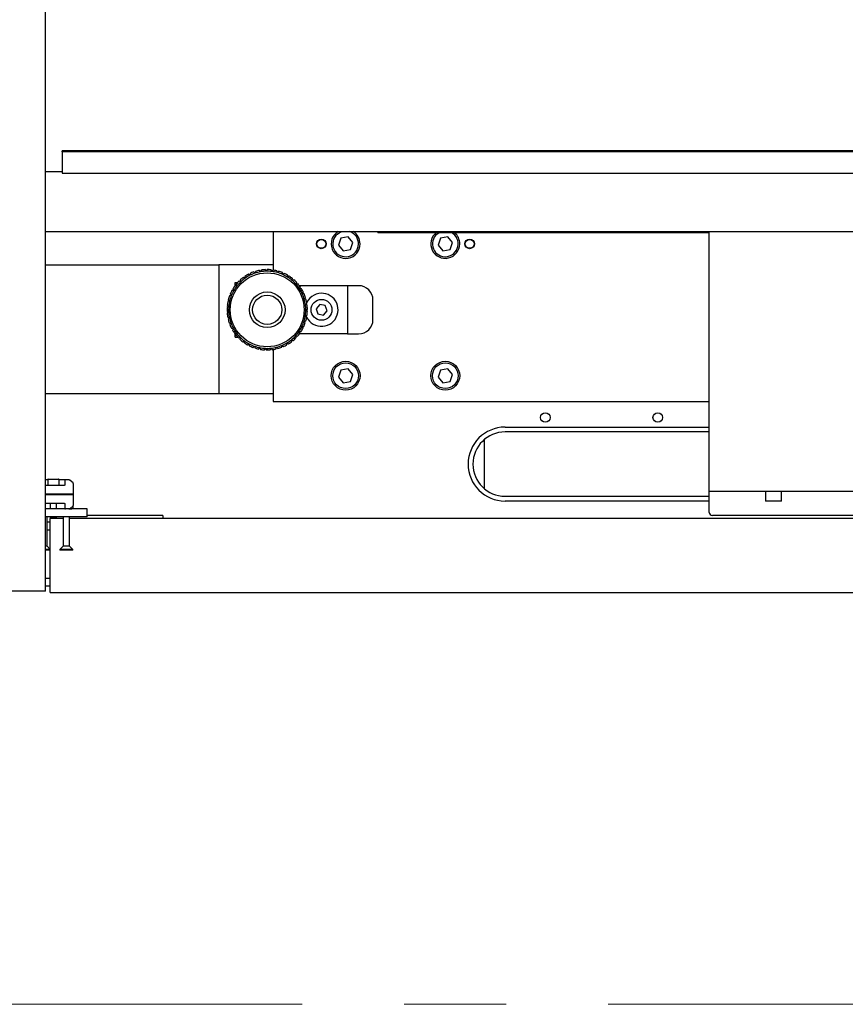
# Model space of a CAD drawing. Units: millimetres. Extents: x 11 to 419, y 1 to 296.
# Drawn here: x 170 to 191, y 75 to 100 of the extents above; entities that cross this region are included whole.
import ezdxf

# ---------------------------------------------------------------- set-up
doc = ezdxf.new("R2010")
doc.units = ezdxf.units.MM
doc.linetypes.add('CENTERX2', pattern=[20.32, 12.7, -2.54, 2.54, -2.54])

msp = doc.modelspace()

# ---------------------------------------------------------------- linework, layer by layer
at = {"color": 7, "linetype": 'Continuous', "lineweight": 25}
for p, q in [((171.135963, 85.307984), (171.135963, 117.907984)), ((260.255963, 96.2646), (171.555963, 96.2646)), ((171.555963, 96.238888), (171.555963, 96.2646)), ((260.255963, 96.238888), (171.555963, 96.238888)), ((171.555963, 96.238888), (171.555963, 95.733299)), ((171.555963, 95.74369), (171.135963, 95.74369)), ((171.555963, 95.733299), (171.555963, 95.711866)), ((171.555963, 95.711866), (260.255963, 95.711866)), ((171.135963, 94.255618), (199.695963, 94.255618)), ((176.807963, 94.255618), (176.807963, 93.296365)), ((178.488436, 94.088862), (178.426196, 93.91491)), ((178.670204, 94.121937), (178.488436, 94.088862)), ((178.78973, 93.981059), (178.670204, 94.121937)), ((179.407963, 94.228263), (179.407963, 94.255618)), ((179.407963, 94.228263), (187.655963, 94.228263)), ((180.880936, 94.191992), (180.933548, 94.228263)), ((180.968436, 94.088862), (180.906196, 93.91491)), ((181.150204, 94.121937), (180.968436, 94.088862)), ((181.26973, 93.981059), (181.150204, 94.121937)), ((187.655963, 92.453229), (187.655963, 94.255618)), ((178.426196, 93.91491), (178.545722, 93.774032)), ((178.72749, 93.807106), (178.78973, 93.981059)), ((180.906196, 93.91491), (181.025722, 93.774032)), ((181.20749, 93.807106), (181.26973, 93.981059)), ((178.545722, 93.774032), (178.72749, 93.807106)), ((181.025722, 93.774032), (181.20749, 93.807106)), ((171.135963, 93.427984), (175.455963, 93.427984)), ((175.455963, 93.427984), (175.455963, 90.227984)), ((176.807963, 93.427984), (175.455963, 93.427984)), ((176.105604, 93.094562), (176.064025, 93.113968)), ((176.101621, 93.140273), (176.105604, 93.094562)), ((176.225995, 93.166313), (176.187686, 93.191566)), ((176.22871, 93.212116), (176.225995, 93.166313)), ((176.355551, 93.21977), (176.321326, 93.250331)), ((176.364906, 93.26469), (176.355551, 93.21977)), ((176.49151, 93.253793), (176.462099, 93.289013)), ((176.507305, 93.296873), (176.49151, 93.253793)), ((176.630973, 93.267659), (176.607004, 93.306785)), ((176.652873, 93.307979), (176.630973, 93.267659)), ((176.770969, 93.261071), (176.752953, 93.30327)), ((176.798506, 93.297773), (176.770969, 93.261071)), ((176.908514, 93.234169), (176.896834, 93.278541)), ((176.941102, 93.266471), (176.908514, 93.234169)), ((177.040676, 93.187527), (177.035581, 93.233127)), ((177.07762, 93.21474), (177.040676, 93.187527)), ((177.164639, 93.122139), (177.166238, 93.167996)), ((177.205151, 93.143683), (177.164639, 93.122139)), ((175.855963, 92.987984), (175.922751, 92.987984)), ((175.855963, 92.977984), (175.855963, 92.987984)), ((175.855963, 92.953984), (175.855963, 92.977984)), ((175.855963, 92.943984), (175.855963, 92.953984)), ((175.855963, 92.931984), (175.855963, 92.943984)), ((175.855963, 92.943984), (175.885859, 92.943984)), ((175.855963, 92.907984), (175.855963, 92.931984)), ((175.902326, 92.902654), (175.85692, 92.909258)), ((175.885343, 92.945279), (175.902326, 92.902654)), ((175.996942, 93.006047), (175.952981, 93.019192)), ((175.986346, 93.050691), (175.996942, 93.006047)), ((177.27776, 93.0394), (177.286018, 93.084534)), ((177.320977, 93.054815), (177.27776, 93.0394)), ((177.377629, 92.941071), (177.392371, 92.984522)), ((177.42263, 92.950029), (177.377629, 92.941071)), ((178.655963, 92.907984), (177.455963, 92.907984)), ((177.462116, 92.829249), (177.483028, 92.870091)), ((178.655963, 92.907984), (178.655963, 91.707984)), ((178.927963, 92.907984), (178.655963, 92.907984)), ((175.762956, 92.660318), (175.717573, 92.653561)), ((175.734413, 92.696243), (175.762956, 92.660318)), ((175.823773, 92.786586), (175.777889, 92.786509)), ((175.800764, 92.826284), (175.823773, 92.786586)), ((177.507942, 92.83156), (177.462116, 92.829249)), ((177.529422, 92.706317), (177.556058, 92.743679)), ((177.575096, 92.701931), (177.529422, 92.706317)), ((175.699312, 92.388105), (175.657799, 92.368559)), ((175.661629, 92.414283), (175.699312, 92.388105)), ((175.721173, 92.526541), (175.677256, 92.513248)), ((175.687702, 92.557927), (175.721173, 92.526541)), ((177.578112, 92.574895), (177.609903, 92.607981)), ((177.62266, 92.563906), (177.578112, 92.574895)), ((177.607147, 92.437785), (177.643417, 92.465889)), ((177.649621, 92.420427), (177.607147, 92.437785)), ((177.615635, 92.433771), (177.620766, 92.448776)), ((177.962765, 92.43897), (177.871928, 92.334335)), ((178.098801, 92.412619), (177.962765, 92.43897)), ((178.143998, 92.281634), (178.098801, 92.412619)), ((179.287963, 92.067984), (179.287963, 92.547984)), ((187.655963, 87.787984), (187.655963, 92.453229)), ((175.656748, 92.268374), (175.697841, 92.247962)), ((175.697841, 92.247962), (175.659617, 92.22258)), ((177.604213, 92.158246), (177.647042, 92.174709)), ((177.639885, 92.129387), (177.604213, 92.158246)), ((177.61591, 92.297908), (177.655886, 92.320432)), ((177.655404, 92.27455), (177.61591, 92.297908)), ((177.871928, 92.334335), (177.917125, 92.203349)), ((177.917125, 92.203349), (178.053161, 92.176999)), ((178.053161, 92.176999), (178.143998, 92.281634)), ((175.673163, 92.123309), (175.716791, 92.109098)), ((175.716791, 92.109098), (175.682669, 92.078421)), ((175.710526, 91.982181), (175.755758, 91.974472)), ((175.755758, 91.974472), (175.726466, 91.939155)), ((177.520869, 91.891405), (177.566625, 91.894831)), ((177.546714, 91.853492), (177.520869, 91.891405)), ((177.572306, 92.021776), (177.617076, 92.031827)), ((177.603396, 91.98803), (177.572306, 92.021776)), ((175.768038, 91.847996), (175.81391, 91.846956)), ((175.81391, 91.846956), (175.790073, 91.807749)), ((175.844475, 91.723615), (175.89001, 91.729265)), ((175.855963, 91.683984), (175.855963, 91.72504)), ((175.855963, 91.671984), (175.855963, 91.683984)), ((175.855963, 91.671984), (175.884274, 91.671984)), ((175.855963, 91.661984), (175.855963, 91.671984)), ((175.855963, 91.637984), (175.855963, 91.661984)), ((175.855963, 91.627984), (175.855963, 91.637984)), ((175.89001, 91.729265), (175.872136, 91.687005)), ((177.364181, 91.659889), (177.408984, 91.649988)), ((177.378008, 91.616138), (177.364181, 91.659889)), ((177.450997, 91.769913), (177.496765, 91.766641)), ((177.471047, 91.728641), (177.450997, 91.769913)), ((178.655963, 91.707984), (177.455963, 91.707984)), ((178.655963, 91.707984), (178.927963, 91.707984)), ((175.855963, 91.627984), (175.922751, 91.627984)), ((175.938208, 91.611689), (175.982435, 91.623908)), ((175.982435, 91.623908), (175.970904, 91.579497)), ((176.047238, 91.514603), (176.089215, 91.533132)), ((176.089215, 91.533132), (176.084273, 91.487515)), ((176.169242, 91.434427), (176.208074, 91.45887)), ((176.208074, 91.45887), (176.209826, 91.413019)), ((176.30162, 91.372869), (176.336479, 91.402705)), ((176.336479, 91.402705), (176.344889, 91.357599)), ((177.016078, 91.375076), (177.02213, 91.42056)), ((177.02213, 91.42056), (177.058494, 91.392578)), ((177.148073, 91.437451), (177.147437, 91.483331)), ((177.147437, 91.483331), (177.187488, 91.460942)), ((177.26227, 91.563678), (177.305154, 91.547359)), ((177.26958, 91.51838), (177.26227, 91.563678)), ((176.44155, 91.331241), (176.471693, 91.365835)), ((176.471693, 91.365835), (176.486581, 91.322434)), ((176.58605, 91.310431), (176.610835, 91.349046)), ((176.610835, 91.349046), (176.631883, 91.308274)), ((176.73204, 91.310882), (176.750938, 91.352694)), ((176.750938, 91.352694), (176.777699, 91.315422)), ((176.807963, 91.319604), (176.807963, 90.027984)), ((176.876408, 91.332585), (176.889017, 91.376702)), ((176.889017, 91.376702), (176.92092, 91.343724)), ((178.488436, 90.808862), (178.426196, 90.63491)), ((178.670204, 90.841937), (178.488436, 90.808862)), ((178.78973, 90.701059), (178.670204, 90.841937)), ((178.72749, 90.527106), (178.78973, 90.701059)), ((180.968436, 90.808862), (180.906196, 90.63491)), ((181.150204, 90.841937), (180.968436, 90.808862)), ((181.26973, 90.701059), (181.150204, 90.841937)), ((181.20749, 90.527106), (181.26973, 90.701059)), ((178.426196, 90.63491), (178.545722, 90.494032)), ((178.545722, 90.494032), (178.72749, 90.527106)), ((180.906196, 90.63491), (181.025722, 90.494032)), ((181.025722, 90.494032), (181.20749, 90.527106)), ((171.135963, 90.227984), (175.455963, 90.227984)), ((175.455963, 90.227984), (176.807963, 90.227984)), ((176.807963, 90.027984), (187.655963, 90.027984)), ((182.575963, 89.387984), (187.655963, 89.387984)), ((187.655963, 89.267984), (182.575963, 89.267984)), ((182.055963, 89.075932), (182.055963, 87.860037)), ((171.195963, 88.081984), (171.195963, 87.933984)), ((171.207963, 88.093984), (171.232364, 88.093984)), ((171.232364, 88.093984), (171.463963, 88.093984)), ((171.475963, 87.933984), (171.475963, 88.081984)), ((171.618062, 88.054263), (171.616169, 87.945775)), ((171.72019, 88.073984), (171.630199, 88.073984)), ((171.737441, 88.070472), (171.724769, 88.073453)), ((171.741309, 88.0693), (171.737441, 88.070472)), ((171.744998, 88.06765), (171.741309, 88.0693)), ((171.74845, 88.065548), (171.744998, 88.06765)), ((171.75161, 88.063028), (171.74845, 88.065548)), ((171.823129, 87.998176), (171.75161, 88.063028)), ((171.833839, 87.957353), (171.833629, 87.974956)), ((171.604171, 87.933984), (171.135963, 87.933984)), ((171.815929, 87.717984), (171.135963, 87.717984)), ((171.135963, 87.713984), (171.815964, 87.713984)), ((171.815964, 87.713984), (171.825433, 87.713984)), ((171.830297, 87.713984), (171.825433, 87.713984)), ((171.827963, 87.713984), (171.827963, 87.717984)), ((171.830297, 87.709984), (171.830297, 87.713984)), ((171.835928, 87.717984), (171.833839, 87.957353)), ((205.055963, 87.787984), (187.655963, 87.787984)), ((187.655963, 87.707984), (187.655963, 87.787984)), ((189.055963, 87.787984), (189.055963, 87.559984)), ((189.455963, 87.559984), (189.455963, 87.787984)), ((171.818263, 87.709984), (171.135963, 87.709984)), ((171.135963, 87.493984), (171.606505, 87.493984)), ((171.255963, 87.493984), (171.255963, 87.353984)), ((171.415963, 87.353984), (171.415963, 87.493984)), ((171.618503, 87.482194), (171.620396, 87.373705)), ((171.838262, 87.709984), (171.818263, 87.709984)), ((171.835963, 87.453012), (171.836173, 87.470615)), ((171.836173, 87.470615), (171.838262, 87.709984)), ((182.575963, 87.667984), (187.655963, 87.667984)), ((187.655963, 87.547984), (182.575963, 87.547984)), ((187.655963, 87.267984), (187.655963, 87.707984)), ((189.352115, 87.547984), (189.067963, 87.547984)), ((189.443963, 87.547984), (189.352115, 87.547984)), ((172.175963, 87.353984), (171.135963, 87.353984)), ((171.727103, 87.354515), (171.739775, 87.357496)), ((171.743643, 87.358668), (171.739775, 87.357496)), ((171.743643, 87.358668), (171.747332, 87.360318)), ((171.747332, 87.360318), (171.750784, 87.36242)), ((171.750784, 87.36242), (171.753944, 87.36494)), ((171.753944, 87.36494), (171.825463, 87.429793)), ((171.796061, 87.353984), (171.810672, 87.368596)), ((171.816936, 87.375544), (171.810097, 87.369172)), ((171.816936, 87.42206), (171.816936, 87.375544)), ((172.175963, 87.153984), (172.175963, 87.353984)), ((172.175963, 87.153984), (171.135963, 87.153984)), ((171.175963, 86.421984), (171.175963, 87.153984)), ((171.175963, 87.027984), (171.255963, 87.027984)), ((171.255963, 87.153984), (171.255963, 87.147984)), ((171.255963, 87.147984), (171.269963, 87.133984)), ((171.255963, 87.147984), (171.255963, 87.115984)), ((171.255963, 87.147984), (171.415963, 87.147984)), ((171.575963, 87.115984), (171.255963, 87.115984)), ((171.255963, 87.015984), (171.255963, 87.115984)), ((171.255963, 86.341984), (171.255963, 87.015984)), ((171.401963, 87.133984), (171.269963, 87.133984)), ((171.401963, 87.133984), (171.415963, 87.147984)), ((171.415963, 87.147984), (171.415963, 87.153984)), ((171.575963, 87.153984), (171.575963, 86.421984)), ((171.735963, 86.421984), (171.735963, 87.153984)), ((196.415963, 87.115984), (171.735963, 87.115984)), ((174.055963, 87.187984), (172.175963, 87.187984)), ((174.055963, 87.187984), (174.055963, 87.115984)), ((196.415963, 87.187984), (187.735963, 87.187984)), ((171.255963, 86.827984), (171.175963, 86.827984)), ((171.255963, 86.329984), (171.133779, 86.329984)), ((171.175963, 86.421984), (171.135963, 86.421984)), ((171.255963, 86.341984), (171.135963, 86.341984)), ((171.255963, 86.341984), (171.175963, 86.421984)), ((171.255963, 86.329984), (171.255963, 86.341984)), ((171.255963, 85.375984), (171.255963, 86.329984)), ((171.575963, 86.421984), (171.495963, 86.341984)), ((171.495963, 86.341984), (171.495963, 86.329984)), ((171.815963, 86.341984), (171.495963, 86.341984)), ((171.815963, 86.329984), (171.495963, 86.329984)), ((171.735963, 86.421984), (171.575963, 86.421984)), ((171.815963, 86.341984), (171.735963, 86.421984)), ((171.815963, 86.329984), (171.815963, 86.341984)), ((171.135963, 85.627984), (171.255963, 85.627984)), ((171.135963, 85.307984), (151.735963, 85.307984)), ((171.255963, 85.427984), (171.135963, 85.427984)), ((171.255963, 85.275984), (171.255963, 85.375984)), ((171.255963, 85.275984), (199.615963, 85.275984))]:
    msp.add_line(p, q, dxfattribs=at)
at = {"color": 7, "linetype": 'CENTERX2', "lineweight": 18}
msp.add_line((299.441963, 75.025771), (142.951598, 75.025771), dxfattribs=at)
at = {"color": 7, "linetype": 'Continuous', "lineweight": 25, "flags": 128}
for points in [[(178.400936, 94.191992), (178.458231, 94.230792), (178.519865, 94.255618)], [(177.634861, 92.133231), (177.62512, 92.15575), (177.621513, 92.165153)]]:
    msp.add_lwpolyline(points, dxfattribs=at)
at = {"color": 7, "linetype": 'Continuous', "lineweight": 25}
for centre, radius in [((178.001963, 93.947984), 0.12), ((178.001963, 93.947984), 0.110492), ((181.693963, 93.947984), 0.12), ((181.693963, 93.947984), 0.110492), ((176.655963, 92.307984), 0.92), ((176.655963, 92.307984), 0.443636), ((176.655963, 92.307984), 0.363636), ((178.007963, 92.307984), 0.26), ((178.607963, 90.667984), 0.36), ((178.607963, 90.667984), 0.32), ((181.087963, 90.667984), 0.36), ((181.087963, 90.667984), 0.32), ((183.575963, 89.627984), 0.12), ((186.375963, 89.627984), 0.12)]:
    msp.add_circle(centre, radius, dxfattribs=at)
for centre, radius, start, end in [((178.607963, 93.947984), 0.36, 121.2911337, 0), ((178.607963, 93.947984), 0.32, 130.3126869, 74.0197423), ((178.607963, 93.947984), 0.36, 0, 58.7088663), ((181.087963, 93.947984), 0.36, 128.8718239, 0), ((181.087963, 93.947984), 0.32, 130.3126869, 61.1482084), ((181.087963, 93.947984), 0.36, 0, 51.1281761), ((176.655963, 92.307984), 1, 126.2946218, 132.0375188), ((176.655963, 92.307984), 1, 117.9225288, 123.6654258), ((176.655963, 92.307984), 0.96, 116.6079308, 124.9800238), ((176.655963, 92.307984), 0.96, 108.2358377, 116.6079308), ((176.655963, 92.307984), 1, 109.5504357, 115.2933328), ((176.655963, 92.307984), 0.96, 99.8637447, 108.2358377), ((176.655963, 92.307984), 1, 101.1783427, 106.9212398), ((176.655963, 92.307984), 0.96, 91.4916517, 99.8637447), ((176.655963, 92.307984), 1, 92.8062497, 98.5491467), ((176.655963, 92.307984), 0.96, 83.1195587, 91.4916517), ((176.655963, 92.307984), 1, 84.4341567, 90.1770537), ((176.655963, 92.307984), 0.96, 74.7474657, 83.1195587), ((176.655963, 92.307984), 1, 76.0620636, 81.8049607), ((176.655963, 92.307984), 0.96, 66.3753726, 74.7474657), ((176.655963, 92.307984), 1, 67.6899706, 73.4328677), ((176.655963, 92.307984), 0.96, 58.0032796, 66.3753726), ((176.655963, 92.307984), 1, 59.3178776, 65.0607746), ((176.655963, 92.307984), 0.96, 49.6311866, 58.0032796), ((176.655963, 92.307984), 1, 50.9457846, 56.6886816), ((176.655963, 92.307984), 1, 143.0388078, 148.7817049), ((176.655963, 92.307984), 0.96, 141.7242098, 150.0963029), ((176.655963, 92.307984), 1, 134.6667148, 140.4096119), ((176.655963, 92.307984), 0.96, 133.3521168, 141.7242098), ((176.655963, 92.307984), 0.96, 124.9800238, 133.3521168), ((176.655963, 92.307984), 0.96, 41.2590936, 49.6311866), ((176.655963, 92.307984), 1, 42.5736915, 48.3165886), ((176.655963, 92.307984), 0.96, 32.8870005, 41.2590936), ((176.655963, 92.307984), 1, 34.2015985, 39.9444956), ((178.927963, 92.547984), 0.36, 0, 90), ((176.655963, 92.307984), 1, 159.7829939, 165.5258909), ((176.655963, 92.307984), 0.96, 158.4683959, 166.8404889), ((176.655963, 92.307984), 1, 151.4109008, 157.1537979), ((176.655963, 92.307984), 0.96, 150.0963029, 158.4683959), ((176.655963, 92.307984), 0.96, 24.5149075, 32.8870005), ((176.655963, 92.307984), 1, 25.8295055, 31.5724026), ((176.655963, 92.307984), 0.96, 16.1428145, 24.5149075), ((176.655963, 92.307984), 1, 17.4574125, 23.2003095), ((178.007963, 92.307984), 0.412, 206.4251924, 116.9788651), ((178.007963, 92.307984), 0.412, 116.9788651, 153.5748076), ((176.655963, 92.307984), 1, 168.1550869, 173.8979839), ((176.655963, 92.307984), 0.96, 175.2125819, 183.584675), ((176.655963, 92.307984), 0.96, 166.8404889, 175.2125819), ((176.655963, 92.307984), 0.96, 7.7707215, 16.1428145), ((176.655963, 92.307984), 0.96, 359.3986284, 7.7707215), ((176.655963, 92.307984), 1, 9.0853195, 14.8282165), ((176.655963, 92.307984), 1, 0.7132264, 6.4561235), ((176.655963, 92.307984), 1, 176.5271799, 182.270077), ((176.655963, 92.307984), 1, 184.8992729, 190.64217), ((176.655963, 92.307984), 0.96, 183.584675, 191.956768), ((176.655963, 92.307984), 0.96, 342.6544424, 351.0265354), ((176.655963, 92.307984), 0.96, 351.0265354, 359.3986284), ((176.655963, 92.307984), 1, 343.9690404, 349.7119374), ((176.655963, 92.307984), 1, 352.3411334, 358.0840305), ((176.655963, 92.307984), 1, 193.271366, 199.014263), ((176.655963, 92.307984), 0.96, 191.956768, 200.328861), ((176.655963, 92.307984), 1, 201.643459, 207.386356), ((176.655963, 92.307984), 0.96, 200.328861, 208.700954), ((176.655963, 92.307984), 0.96, 325.9102564, 334.2823494), ((176.655963, 92.307984), 0.96, 334.2823494, 342.6544424), ((176.655963, 92.307984), 1, 335.5969474, 341.3398444), ((178.927963, 92.067984), 0.36, 270, 0), ((176.655963, 92.307984), 1, 210.015552, 215.7584491), ((176.655963, 92.307984), 0.96, 208.700954, 217.073047), ((176.655963, 92.307984), 1, 218.387645, 224.1305421), ((176.655963, 92.307984), 0.96, 217.073047, 225.4451401), ((176.655963, 92.307984), 0.96, 309.1660703, 317.5381633), ((176.655963, 92.307984), 0.96, 317.5381633, 325.9102564), ((176.655963, 92.307984), 1, 318.8527613, 324.5956584), ((176.655963, 92.307984), 1, 327.2248543, 332.9677514), ((176.655963, 92.307984), 1, 226.7597381, 232.5026351), ((176.655963, 92.307984), 0.96, 225.4451401, 233.8172331), ((176.655963, 92.307984), 1, 235.1318311, 240.8747281), ((176.655963, 92.307984), 0.96, 233.8172331, 242.1893261), ((176.655963, 92.307984), 0.96, 242.1893261, 250.5614191), ((176.655963, 92.307984), 1, 243.5039241, 249.2468212), ((176.655963, 92.307984), 0.96, 250.5614191, 258.9335122), ((176.655963, 92.307984), 0.96, 284.0497912, 292.4218843), ((176.655963, 92.307984), 0.96, 292.4218843, 300.7939773), ((176.655963, 92.307984), 1, 293.7364822, 299.4793793), ((176.655963, 92.307984), 0.96, 300.7939773, 309.1660703), ((176.655963, 92.307984), 1, 302.1085753, 307.8514723), ((176.655963, 92.307984), 1, 310.4806683, 316.2235653), ((176.655963, 92.307984), 1, 251.8760171, 257.6189142), ((176.655963, 92.307984), 0.96, 258.9335122, 267.3056052), ((176.655963, 92.307984), 1, 260.2481102, 265.9910072), ((176.655963, 92.307984), 0.96, 267.3056052, 275.6776982), ((176.655963, 92.307984), 1, 268.6202032, 274.3631002), ((176.655963, 92.307984), 0.96, 275.6776982, 284.0497912), ((176.655963, 92.307984), 1, 276.9922962, 282.7351932), ((176.655963, 92.307984), 1, 285.3643892, 291.1072863), ((182.575963, 88.467984), 0.92, 90, 270), ((182.575963, 88.467984), 0.8, 90, 270), ((171.207963, 88.081984), 0.012, 90, 180), ((171.463963, 88.081984), 0.012, 0, 90), ((171.630199, 88.061984), 0.012, 138.1575319, 179), ((171.630199, 88.061984), 0.012, 90, 119.3688026), ((171.72019, 88.053984), 0.02, 76.7643228, 90), ((189.067963, 87.559984), 0.012, 180, 270), ((189.443963, 87.559984), 0.012, 270, 0), ((171.632533, 87.365984), 0.012, 181, 221.8424681), ((171.632533, 87.365984), 0.012, 240.6311974, 270), ((171.722524, 87.373984), 0.02, 270, 283.2356772), ((187.735963, 87.267984), 0.08, 180, 270)]:
    msp.add_arc(centre, radius, start, end, dxfattribs=at)
for points, knots in [([(171.195963, 88.073984), (171.180746, 88.073984), (171.159477, 88.073984), (171.141171, 88.073984), (171.135963, 88.073984)], [0, 0, 0, 0, 0.7154829944, 1, 1, 1, 1]), ([(171.630199, 88.073984), (171.627872, 88.073984), (171.624293, 88.073984), (171.602562, 88.073984), (171.580087, 88.073984), (171.552129, 88.073984), (171.517798, 88.073984), (171.490999, 88.073984), (171.475963, 88.073984)], [0, 0, 0, 0, 0.258780589, 0.398086715, 0.540349117, 0.682611519, 0.821917646, 1, 1, 1, 1]), ([(171.618201, 88.062194), (171.618199, 88.062085), (171.618195, 88.061868), (171.618163, 88.060005), (171.618117, 88.057386), (171.618081, 88.055305), (171.618062, 88.054263)], [0, 0, 0, 0, 0.249402449, 0.500405154, 0.750040532, 1, 1, 1, 1]), ([(171.630196, 88.073594), (171.629094, 88.073569), (171.626817, 88.073517), (171.623588, 88.072115), (171.620789, 88.069796), (171.61966, 88.067626), (171.619103, 88.066552)], [0, 0, 0, 0, 0.2370207311, 0.4894340032, 0.7475341649, 1, 1, 1, 1]), ([(171.616169, 87.945775), (171.616086, 87.944819), (171.615925, 87.942959), (171.6149, 87.940412), (171.613476, 87.938268), (171.611248, 87.936102), (171.608106, 87.934341), (171.605414, 87.934097), (171.604171, 87.933984)], [0, 0, 0, 0, 0.154150387, 0.300038356, 0.437658191, 0.567004584, 0.79989895, 1, 1, 1, 1]), ([(171.606505, 87.493984), (171.607748, 87.493871), (171.61044, 87.493627), (171.613582, 87.491867), (171.61581, 87.489701), (171.617234, 87.487557), (171.618259, 87.485009), (171.61842, 87.483149), (171.618503, 87.482194)], [0, 0, 0, 0, 0.20010105, 0.432995416, 0.562341809, 0.699961644, 0.845849613, 1, 1, 1, 1]), ([(171.620396, 87.373705), (171.620415, 87.372663), (171.620451, 87.370572), (171.620497, 87.367967), (171.620529, 87.366141), (171.620533, 87.365897), (171.620535, 87.365775)], [0, 0, 0, 0, 0.249437724, 0.500454641, 0.750075472, 1, 1, 1, 1]), ([(171.621437, 87.361416), (171.621994, 87.360343), (171.623123, 87.358172), (171.625922, 87.355854), (171.629151, 87.354452), (171.631428, 87.3544), (171.63253, 87.354374)], [0, 0, 0, 0, 0.2524658351, 0.5105659968, 0.7629792689, 1, 1, 1, 1]), ([(171.743214, 87.362289), (171.744752, 87.361184), (171.752339, 87.35573), (171.760621, 87.354759), (171.767225, 87.353984)], [0, 0, 0, 0, 0.202639108, 1, 1, 1, 1]), ([(171.77328, 87.353984), (171.774322, 87.354074), (171.784909, 87.354989), (171.799953, 87.361701), (171.812764, 87.372144), (171.816936, 87.375544)], [0, 0, 0, 0, 0.068633538, 0.69677078, 1, 1, 1, 1])]:
    msp.add_open_spline(points, degree=3, knots=knots, dxfattribs=at)
for points in [[(171.833629, 87.974956), (171.833467, 87.977139), (171.833144, 87.981505), (171.830968, 87.987737), (171.827726, 87.993486), (171.824661, 87.996612), (171.823129, 87.998176)], [(171.835928, 87.717984), (171.835628, 87.717984), (171.835026, 87.717984), (171.830402, 87.717984), (171.823791, 87.717984), (171.81855, 87.717984), (171.815929, 87.717984)], [(171.825463, 87.429793), (171.826995, 87.431356), (171.83006, 87.434482), (171.833302, 87.440232), (171.835478, 87.446464), (171.835801, 87.450829), (171.835963, 87.453012)]]:
    msp.add_open_spline(points, degree=3, dxfattribs=at)

doc.saveas('drawing.dxf')
